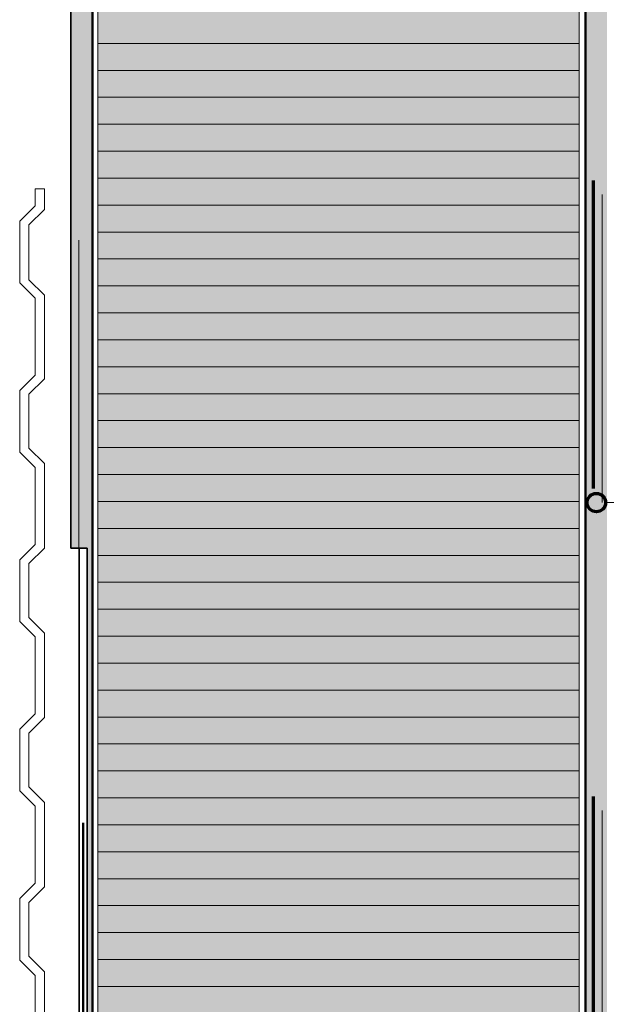
# Model space of a CAD drawing. Units: metres. Extents: x -8.366 to -7.454, y -8.135 to -7.185.
# Drawn here: x -8.166 to -7.975, y -7.898 to -7.579 of the extents above; entities that cross this region are included whole.
import ezdxf

# ---------------------------------------------------------------- set-up
doc = ezdxf.new("R2010")
doc.units = ezdxf.units.M
for name, pattern in [('AUSGEZOGEN', [0]), ('LINIE_34', [0.02, 0.0125, -0.0075]), ('PUNKT2_S9', [0.002, 0, -0.002]), ('STRICHLINIE_S4', [0.01, 0.005, -0.005]), ('STRICHPUNKT2_S5', [0.011, 0.005, -0.003, 0, -0.003])]:
    doc.linetypes.add(name, pattern=pattern)
for name, color, linetype, lineweight in [('DARSTELLUNG', 7, 'AUSGEZOGEN', 18), ('FILLING', 7, 'AUSGEZOGEN', 18), ('INFO_DEUTSCH', 7, 'AUSGEZOGEN', 18), ('SCHRAFFUR_MUSTER', 7, 'AUSGEZOGEN', 18)]:
    doc.layers.add(name, color=color, linetype=linetype, lineweight=lineweight)

msp = doc.modelspace()

# ---------------------------------------------------------------- hatches: boundary and pattern name
at = {"layer": 'FILLING', "linetype": 'AUSGEZOGEN', "lineweight": 18}
h = msp.add_hatch(color=254, dxfattribs=at)
h.paths.add_polyline_path([(-7.98132, -8.00881), (-7.98207, -8.00881), (-7.98132, -8.00873)], flags=16)
h.paths.add_polyline_path([(-7.98207, -7.18534), (-7.98207, -8.09809), (-7.97507, -8.09809), (-7.97507, -7.18534)])
at = {"layer": 'FILLING', "linetype": 'PUNKT2_S9', "lineweight": 18}
msp.add_hatch(color=151, dxfattribs=at).paths.add_polyline_path([(-8.14028, -7.38734), (-8.14028, -7.93706), (-7.98407, -8.09326), (-7.98407, -7.38734)])
at = {"layer": 'FILLING', "linetype": 'AUSGEZOGEN', "lineweight": 18}
msp.add_hatch(color=254, dxfattribs=at).paths.add_polyline_path([(-8.14907, -7.43814), (-8.14907, -7.75019), (-8.14373, -7.75019), (-8.14373, -7.93878), (-7.98276, -8.09975), (-7.97773, -8.09975), (-7.97773, -8.13534), (-7.97666, -8.13534), (-7.97666, -8.09809), (-7.98207, -8.09809), (-8.14207, -7.93809), (-8.14207, -7.43814)])

# ---------------------------------------------------------------- linework, layer by layer
at = {"layer": 'DARSTELLUNG', "color": 4, "linetype": 'AUSGEZOGEN', "lineweight": 50}
for p, q in [((-8.14207, -7.93809), (-8.14207, -7.18534)), ((-7.98207, -8.09809), (-7.98207, -7.18534))]:
    msp.add_line(p, q, dxfattribs=at)
at = {"layer": 'DARSTELLUNG', "color": 1, "linetype": 'LINIE_34', "lineweight": 20}
msp.add_line((-7.97666, -8.13534), (-7.97666, -7.38534), dxfattribs=at)
at = {"layer": 'DARSTELLUNG', "color": 5, "linetype": 'AUSGEZOGEN', "lineweight": 20}
for p, q in [((-8.14028, -7.38734), (-8.14028, -7.63368)), ((-7.98407, -8.09326), (-7.98407, -7.38734)), ((-8.14028, -7.63368), (-8.14028, -7.63992)), ((-8.14028, -7.63992), (-8.14028, -7.93706))]:
    msp.add_line(p, q, dxfattribs=at)
at = {"layer": 'DARSTELLUNG', "color": 2, "linetype": 'AUSGEZOGEN', "lineweight": 35}
for p, q in [((-8.14907, -7.75019), (-8.14907, -7.43814)), ((-8.14907, -7.75019), (-8.14373, -7.75019)), ((-8.14632, -7.93988), (-8.14632, -7.75019)), ((-8.14373, -7.93878), (-8.14373, -7.75019))]:
    msp.add_line(p, q, dxfattribs=at)
at = {"layer": 'DARSTELLUNG', "color": 7, "linetype": 'STRICHLINIE_S4', "lineweight": 18}
msp.add_line((-8.14644, -7.75019), (-8.14644, -7.43814), dxfattribs=at)
at = {"layer": 'DARSTELLUNG', "color": 3, "linetype": 'STRICHPUNKT2_S5', "lineweight": 70}
msp.add_line((-7.97943, -7.93081), (-7.97943, -7.52034), dxfattribs=at)
at = {"layer": 'DARSTELLUNG', "color": 7, "linetype": 'AUSGEZOGEN', "lineweight": 18}
for p, q in [((-8.16064, -7.63348), (-8.16064, -7.63895)), ((-8.16064, -7.63348), (-8.15764, -7.63348)), ((-8.15764, -7.63348), (-8.15764, -7.64019)), ((-8.16064, -7.63895), (-8.16564, -7.64395)), ((-8.15764, -7.64019), (-8.16264, -7.64519)), ((-8.16564, -7.64395), (-8.16564, -7.66395)), ((-8.16264, -7.64519), (-8.16264, -7.66301)), ((-8.16564, -7.66395), (-8.16064, -7.66895)), ((-8.16264, -7.66301), (-8.15764, -7.66801)), ((-8.16064, -7.66895), (-8.16064, -7.69395)), ((-8.15764, -7.66801), (-8.15764, -7.69519)), ((-8.16064, -7.69395), (-8.16564, -7.69895)), ((-8.15764, -7.69519), (-8.16264, -7.70019)), ((-8.16564, -7.69895), (-8.16564, -7.71895)), ((-8.16264, -7.70019), (-8.16264, -7.71771)), ((-8.16564, -7.71895), (-8.16064, -7.72395)), ((-8.16264, -7.71771), (-8.15764, -7.72271)), ((-8.16064, -7.72395), (-8.16064, -7.74895)), ((-8.15764, -7.72271), (-8.15764, -7.75019)), ((-8.16064, -7.74895), (-8.16564, -7.75395)), ((-8.15764, -7.75019), (-8.16264, -7.75519)), ((-8.16564, -7.75395), (-8.16564, -7.77395)), ((-8.16264, -7.75519), (-8.16264, -7.77271)), ((-8.16264, -7.77271), (-8.1576, -7.77774)), ((-8.16564, -7.77395), (-8.16064, -7.77895)), ((-8.16064, -7.77895), (-8.16064, -7.80395)), ((-8.1576, -7.77774), (-8.1576, -7.80515)), ((-8.16064, -7.80395), (-8.16564, -7.80895)), ((-8.1576, -7.80515), (-8.16264, -7.81019)), ((-8.16564, -7.80895), (-8.16564, -7.82895)), ((-8.16264, -7.81019), (-8.16264, -7.82771)), ((-8.16264, -7.82771), (-8.15764, -7.83271)), ((-8.16564, -7.82895), (-8.16064, -7.83395)), ((-8.16064, -7.83395), (-8.16064, -7.85895)), ((-8.15764, -7.83271), (-8.15764, -7.86019)), ((-8.16064, -7.85895), (-8.16564, -7.86395)), ((-8.15764, -7.86019), (-8.16264, -7.86519)), ((-8.16564, -7.86395), (-8.16564, -7.88395)), ((-8.16264, -7.86519), (-8.16264, -7.88271)), ((-8.16564, -7.88395), (-8.16064, -7.88895)), ((-8.16264, -7.88271), (-8.15764, -7.88771)), ((-8.15764, -7.88771), (-8.15764, -7.91519)), ((-8.16064, -7.88895), (-8.16064, -7.91395))]:
    msp.add_line(p, q, dxfattribs=at)
at = {"layer": 'DARSTELLUNG', "color": 5, "linetype": 'AUSGEZOGEN', "lineweight": 18}
for p, q in [((-8.14028, -7.63368), (-8.14028, -7.63368)), ((-8.14028, -7.63992), (-8.14028, -7.63992))]:
    msp.add_line(p, q, dxfattribs=at)
at = {"layer": 'DARSTELLUNG', "color": 4, "linetype": 'STRICHPUNKT2_S5', "lineweight": 50}
msp.add_line((-8.14507, -7.93936), (-8.14511, -7.75019), dxfattribs=at)
at = {"layer": 'INFO_DEUTSCH', "color": 7, "linetype": 'AUSGEZOGEN', "lineweight": 18}
msp.add_line((-7.78481, -7.73536), (-7.9755, -7.73536), dxfattribs=at)
at = {"layer": 'INFO_DEUTSCH', "color": 3, "linetype": 'AUSGEZOGEN', "lineweight": 70}
msp.add_circle((-7.9785, -7.73536), 0.003, dxfattribs=at)
at = {"layer": 'SCHRAFFUR_MUSTER', "color": 7, "linetype": 'AUSGEZOGEN', "lineweight": 18}
for p, q in [((-8.14028, -7.58625), (-8.1375, -7.58625)), ((-8.1375, -7.58625), (-8.05, -7.58625)), ((-8.05, -7.58625), (-7.98407, -7.58625)), ((-8.14028, -7.595), (-8.1375, -7.595)), ((-8.1375, -7.595), (-8.05, -7.595)), ((-8.05, -7.595), (-7.98407, -7.595)), ((-8.14028, -7.60375), (-8.1375, -7.60375)), ((-8.1375, -7.60375), (-8.05, -7.60375)), ((-8.05, -7.60375), (-7.98407, -7.60375)), ((-8.1375, -7.6125), (-8.14028, -7.6125)), ((-8.05, -7.6125), (-8.1375, -7.6125)), ((-7.98407, -7.6125), (-8.05, -7.6125)), ((-8.1375, -7.62125), (-8.14028, -7.62125)), ((-8.05, -7.62125), (-8.1375, -7.62125)), ((-7.98407, -7.62125), (-8.05, -7.62125)), ((-8.1375, -7.63), (-8.14028, -7.63)), ((-8.05, -7.63), (-8.1375, -7.63)), ((-7.98407, -7.63), (-8.05, -7.63)), ((-8.14028, -7.63875), (-8.1375, -7.63875)), ((-8.1375, -7.63875), (-8.05, -7.63875)), ((-8.05, -7.63875), (-7.98407, -7.63875)), ((-8.1375, -7.6475), (-8.14028, -7.6475)), ((-8.05, -7.6475), (-8.1375, -7.6475)), ((-7.98407, -7.6475), (-8.05, -7.6475)), ((-8.14028, -7.65625), (-8.1375, -7.65625)), ((-8.1375, -7.65625), (-8.05, -7.65625)), ((-8.05, -7.65625), (-7.98407, -7.65625)), ((-8.1375, -7.665), (-8.14028, -7.665)), ((-8.05, -7.665), (-8.1375, -7.665)), ((-7.98407, -7.665), (-8.05, -7.665)), ((-8.14028, -7.67375), (-8.1375, -7.67375)), ((-8.1375, -7.67375), (-8.05, -7.67375)), ((-8.05, -7.67375), (-7.98407, -7.67375)), ((-8.14028, -7.6825), (-8.1375, -7.6825)), ((-8.1375, -7.6825), (-8.05, -7.6825)), ((-8.05, -7.6825), (-7.98407, -7.6825)), ((-8.14028, -7.69125), (-8.1375, -7.69125)), ((-8.1375, -7.69125), (-8.05, -7.69125)), ((-8.05, -7.69125), (-7.98407, -7.69125)), ((-8.1375, -7.7), (-8.14028, -7.7)), ((-8.05, -7.7), (-8.1375, -7.7)), ((-7.98407, -7.7), (-8.05, -7.7)), ((-8.1375, -7.70875), (-8.14028, -7.70875)), ((-8.05, -7.70875), (-8.1375, -7.70875)), ((-7.98407, -7.70875), (-8.05, -7.70875)), ((-8.1375, -7.7175), (-8.14028, -7.7175)), ((-8.05, -7.7175), (-8.1375, -7.7175)), ((-7.98407, -7.7175), (-8.05, -7.7175)), ((-8.14028, -7.72625), (-8.1375, -7.72625)), ((-8.1375, -7.72625), (-8.05, -7.72625)), ((-8.05, -7.72625), (-7.98407, -7.72625)), ((-8.1375, -7.735), (-8.14028, -7.735)), ((-8.05, -7.735), (-8.1375, -7.735)), ((-7.98407, -7.735), (-8.05, -7.735)), ((-8.14028, -7.74375), (-8.1375, -7.74375)), ((-8.1375, -7.74375), (-8.05, -7.74375)), ((-8.05, -7.74375), (-7.98407, -7.74375)), ((-8.1375, -7.7525), (-8.14028, -7.7525)), ((-8.05, -7.7525), (-8.1375, -7.7525)), ((-7.98407, -7.7525), (-8.05, -7.7525)), ((-8.14028, -7.76125), (-8.1375, -7.76125)), ((-8.1375, -7.76125), (-8.05, -7.76125)), ((-8.05, -7.76125), (-7.98407, -7.76125)), ((-8.14028, -7.77), (-8.1375, -7.77)), ((-8.1375, -7.77), (-8.05, -7.77)), ((-8.05, -7.77), (-7.98407, -7.77)), ((-8.14028, -7.77875), (-8.1375, -7.77875)), ((-8.1375, -7.77875), (-8.05, -7.77875)), ((-8.05, -7.77875), (-7.98407, -7.77875)), ((-8.1375, -7.7875), (-8.14028, -7.7875)), ((-8.05, -7.7875), (-8.1375, -7.7875)), ((-7.98407, -7.7875), (-8.05, -7.7875)), ((-8.1375, -7.79625), (-8.14028, -7.79625)), ((-8.05, -7.79625), (-8.1375, -7.79625)), ((-7.98407, -7.79625), (-8.05, -7.79625)), ((-8.1375, -7.805), (-8.14028, -7.805)), ((-8.05, -7.805), (-8.1375, -7.805)), ((-7.98407, -7.805), (-8.05, -7.805)), ((-8.14028, -7.81375), (-8.1375, -7.81375)), ((-8.1375, -7.81375), (-8.05, -7.81375)), ((-8.05, -7.81375), (-7.98407, -7.81375)), ((-8.1375, -7.8225), (-8.14028, -7.8225)), ((-8.05, -7.8225), (-8.1375, -7.8225)), ((-7.98407, -7.8225), (-8.05, -7.8225)), ((-8.14028, -7.83125), (-8.1375, -7.83125)), ((-8.1375, -7.83125), (-8.05, -7.83125)), ((-8.05, -7.83125), (-7.98407, -7.83125)), ((-8.1375, -7.84), (-8.14028, -7.84)), ((-8.05, -7.84), (-8.1375, -7.84)), ((-7.98407, -7.84), (-8.05, -7.84)), ((-8.14028, -7.84875), (-8.1375, -7.84875)), ((-8.1375, -7.84875), (-8.05, -7.84875)), ((-8.05, -7.84875), (-7.98407, -7.84875)), ((-8.14028, -7.8575), (-8.1375, -7.8575)), ((-8.1375, -7.8575), (-8.05, -7.8575)), ((-8.05, -7.8575), (-7.98407, -7.8575)), ((-8.14028, -7.86625), (-8.1375, -7.86625)), ((-8.1375, -7.86625), (-8.05, -7.86625)), ((-8.05, -7.86625), (-7.98407, -7.86625)), ((-8.1375, -7.875), (-8.14028, -7.875)), ((-8.05, -7.875), (-8.1375, -7.875)), ((-7.98407, -7.875), (-8.05, -7.875)), ((-8.1375, -7.88375), (-8.14028, -7.88375)), ((-8.05, -7.88375), (-8.1375, -7.88375)), ((-7.98407, -7.88375), (-8.05, -7.88375)), ((-8.1375, -7.8925), (-8.14028, -7.8925)), ((-8.05, -7.8925), (-8.1375, -7.8925)), ((-7.98407, -7.8925), (-8.05, -7.8925))]:
    msp.add_line(p, q, dxfattribs=at)

doc.saveas('drawing.dxf')
